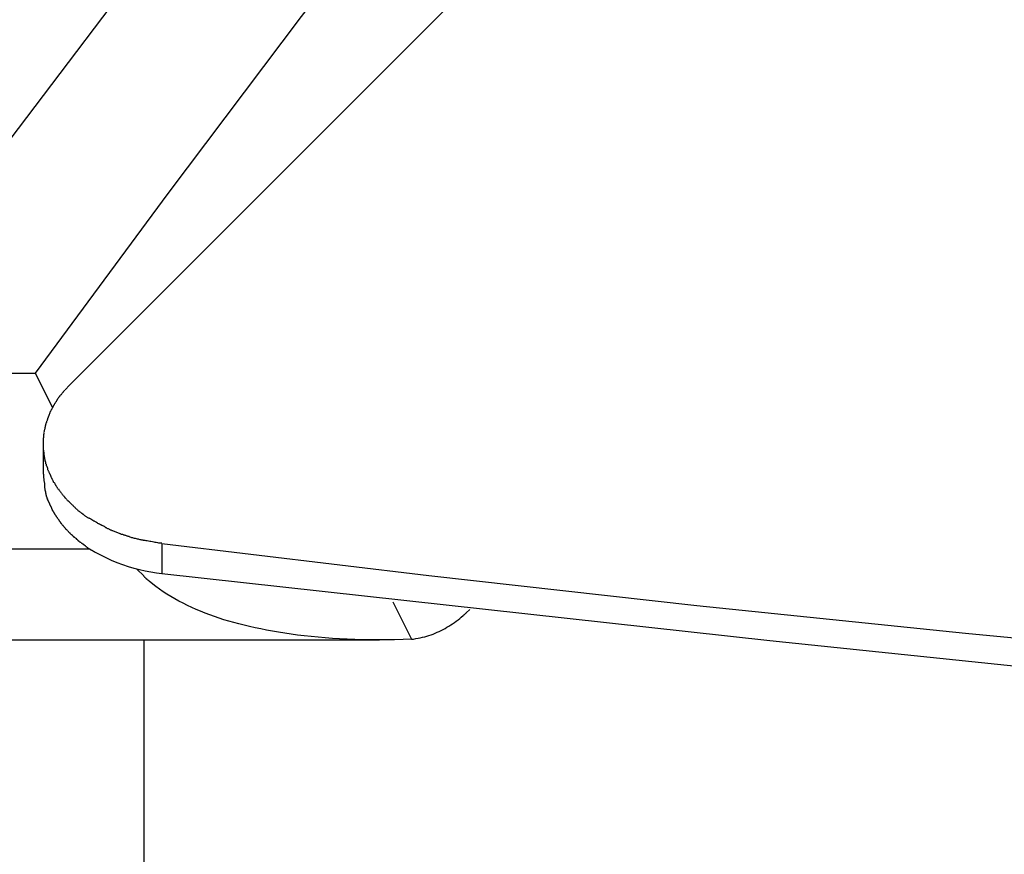
# Model space of a CAD drawing. Extents: x -85 to 75, y 37 to 88.
# Drawn here: x 30 to 31, y 82 to 83 of the extents above; entities that cross this region are included whole.
import ezdxf

# ---------------------------------------------------------------- set-up
doc = ezdxf.new("R2010")
doc.units = 0
doc.layers.get('0').update_dxf_attribs({"linetype": 'CONTINUOUS'})

msp = doc.modelspace()

# ---------------------------------------------------------------- linework, layer by layer
at = {"color": 0}
for points in [[(35.7299, 88.0253), (29.9338, 82.2292)], [(30.9149, 83.9133), (30.7298, 83.6934), (30.5627, 83.4926), (30.3503, 83.2262), (30.0261, 82.8045), (29.6033, 82.2456)], [(29.8863, 82.2456), (30.0715, 82.4965), (30.2576, 82.7436), (30.445, 82.9868), (30.6333, 83.2262), (30.8226, 83.4616), (31.0127, 83.6934), (31.2037, 83.9211)], [(29.6033, 82.2456), (29.8863, 82.2456)], [(29.9101, 82.1978), (29.8863, 82.2456)], [(29.9338, 82.2292), (29.9275, 82.2225)], [(29.9217, 82.2154), (29.9217, 82.2154), (29.9211, 82.2148), (29.9208, 82.2145), (29.9204, 82.214), (29.9201, 82.2137), (29.9195, 82.2131), (29.9192, 82.2126), (29.9189, 82.212), (29.9186, 82.2117), (29.918, 82.2111), (29.9177, 82.2105), (29.9174, 82.2099), (29.9171, 82.2095), (29.9168, 82.2089), (29.9165, 82.2085), (29.9162, 82.208), (29.9162, 82.2077)], [(29.9217, 82.2154), (29.9217, 82.2154), (29.9211, 82.2148), (29.9208, 82.2145), (29.9204, 82.214), (29.9201, 82.2137), (29.9195, 82.2131), (29.9192, 82.2126), (29.9189, 82.212), (29.9186, 82.2117), (29.918, 82.2111), (29.9177, 82.2105), (29.9174, 82.2099), (29.9171, 82.2095), (29.9168, 82.2089), (29.9165, 82.2085), (29.9162, 82.208), (29.9162, 82.2077)], [(29.9274, 82.2222), (29.9274, 82.2222), (29.9269, 82.2217), (29.9266, 82.2214), (29.9263, 82.2209), (29.926, 82.2206), (29.9254, 82.22), (29.9251, 82.2197), (29.9248, 82.2191), (29.9245, 82.2188), (29.9239, 82.2182), (29.9236, 82.2177), (29.9233, 82.2171), (29.923, 82.2168), (29.9226, 82.2163), (29.9223, 82.216), (29.922, 82.2157), (29.9217, 82.2154)], [(29.9274, 82.2222), (29.9274, 82.2222), (29.9269, 82.2217), (29.9266, 82.2214), (29.9263, 82.2209), (29.926, 82.2206), (29.9254, 82.22), (29.9251, 82.2197), (29.9248, 82.2191), (29.9245, 82.2188), (29.9239, 82.2182), (29.9236, 82.2177), (29.9233, 82.2171), (29.923, 82.2168), (29.9226, 82.2163), (29.9223, 82.216), (29.922, 82.2157), (29.9217, 82.2154)], [(29.911, 82.1995), (29.911, 82.1995), (29.9107, 82.1989), (29.9104, 82.1983), (29.9101, 82.1977), (29.9099, 82.1973), (29.9096, 82.1967), (29.9093, 82.1961), (29.909, 82.1955), (29.9087, 82.1952), (29.9083, 82.1946), (29.908, 82.194), (29.9077, 82.1934), (29.9074, 82.193), (29.9071, 82.1924), (29.9068, 82.192), (29.9065, 82.1914), (29.9065, 82.1911)], [(29.911, 82.1995), (29.911, 82.1995), (29.9107, 82.1989), (29.9104, 82.1983), (29.9101, 82.1977), (29.9099, 82.1973), (29.9096, 82.1967), (29.9093, 82.1961), (29.909, 82.1955), (29.9087, 82.1952), (29.9083, 82.1946), (29.908, 82.194), (29.9077, 82.1934), (29.9074, 82.193), (29.9071, 82.1924), (29.9068, 82.192), (29.9065, 82.1914), (29.9065, 82.1911)], [(29.9159, 82.2076), (29.9159, 82.2076), (29.9156, 82.207), (29.9153, 82.2065), (29.915, 82.2059), (29.9147, 82.2056), (29.9142, 82.205), (29.9139, 82.2044), (29.9136, 82.2038), (29.9133, 82.2035), (29.9128, 82.2029), (29.9125, 82.2023), (29.9122, 82.2017), (29.9119, 82.2012), (29.9116, 82.2006), (29.9113, 82.2003), (29.911, 82.1998), (29.911, 82.1995)], [(29.9159, 82.2076), (29.9159, 82.2076), (29.9156, 82.207), (29.9153, 82.2065), (29.915, 82.2059), (29.9147, 82.2056), (29.9142, 82.205), (29.9139, 82.2044), (29.9136, 82.2038), (29.9133, 82.2035), (29.9128, 82.2029), (29.9125, 82.2023), (29.9122, 82.2017), (29.9119, 82.2012), (29.9116, 82.2006), (29.9113, 82.2003), (29.911, 82.1998), (29.911, 82.1995)], [(29.9033, 82.1819), (29.9033, 82.1819), (29.903, 82.1813), (29.9027, 82.1807), (29.9024, 82.1801), (29.9024, 82.1796), (29.9021, 82.179), (29.9018, 82.1784), (29.9015, 82.1778), (29.9015, 82.1772), (29.9012, 82.1766), (29.9009, 82.176), (29.9006, 82.1754), (29.9006, 82.1748), (29.9003, 82.1742), (29.9003, 82.1736), (29.9002, 82.173), (29.9002, 82.1727)], [(29.9033, 82.1819), (29.9033, 82.1819), (29.903, 82.1813), (29.9027, 82.1807), (29.9024, 82.1801), (29.9024, 82.1796), (29.9021, 82.179), (29.9018, 82.1784), (29.9015, 82.1778), (29.9015, 82.1772), (29.9012, 82.1766), (29.9009, 82.176), (29.9006, 82.1754), (29.9006, 82.1748), (29.9003, 82.1742), (29.9003, 82.1736), (29.9002, 82.173), (29.9002, 82.1727)], [(29.9068, 82.191), (29.9068, 82.191), (29.9065, 82.1904), (29.9062, 82.1899), (29.9059, 82.1893), (29.9058, 82.1889), (29.9055, 82.1883), (29.9052, 82.1877), (29.9049, 82.1871), (29.9049, 82.1865), (29.9046, 82.1859), (29.9043, 82.1853), (29.904, 82.1847), (29.9039, 82.1841), (29.9036, 82.1835), (29.9035, 82.183), (29.9032, 82.1825), (29.9032, 82.1822)], [(29.9068, 82.191), (29.9068, 82.191), (29.9065, 82.1904), (29.9062, 82.1899), (29.9059, 82.1893), (29.9058, 82.1889), (29.9055, 82.1883), (29.9052, 82.1877), (29.9049, 82.1871), (29.9049, 82.1865), (29.9046, 82.1859), (29.9043, 82.1853), (29.904, 82.1847), (29.9039, 82.1841), (29.9036, 82.1835), (29.9035, 82.183), (29.9032, 82.1825), (29.9032, 82.1822)], [(29.9003, 82.1727), (29.9003, 82.1727), (29.9, 82.1721), (29.9, 82.1715), (29.8997, 82.1709), (29.8997, 82.1704), (29.8994, 82.1698), (29.8994, 82.1692), (29.8992, 82.1686), (29.8992, 82.168), (29.8989, 82.1672), (29.8989, 82.1666), (29.8986, 82.166), (29.8986, 82.1654), (29.8983, 82.1648), (29.8983, 82.1642), (29.8982, 82.1636), (29.8982, 82.1633)], [(29.9003, 82.1727), (29.9003, 82.1727), (29.9, 82.1721), (29.9, 82.1715), (29.8997, 82.1709), (29.8997, 82.1704), (29.8994, 82.1698), (29.8994, 82.1692), (29.8992, 82.1686), (29.8992, 82.168), (29.8989, 82.1672), (29.8989, 82.1666), (29.8986, 82.166), (29.8986, 82.1654), (29.8983, 82.1648), (29.8983, 82.1642), (29.8982, 82.1636), (29.8982, 82.1633)], [(29.8984, 82.1632), (29.8984, 82.1632), (29.8981, 82.1626), (29.8981, 82.162), (29.8979, 82.1614), (29.8979, 82.1608), (29.8976, 82.1602), (29.8976, 82.1596), (29.8976, 82.159), (29.8976, 82.1584), (29.8973, 82.1576), (29.8973, 82.157), (29.8973, 82.1564), (29.8973, 82.1558), (29.8972, 82.1552), (29.8972, 82.1546), (29.8972, 82.154), (29.8972, 82.1534)], [(29.8984, 82.1632), (29.8984, 82.1632), (29.8981, 82.1626), (29.8981, 82.162), (29.8979, 82.1614), (29.8979, 82.1608), (29.8976, 82.1602), (29.8976, 82.1596), (29.8976, 82.159), (29.8976, 82.1584), (29.8973, 82.1576), (29.8973, 82.157), (29.8973, 82.1564), (29.8973, 82.1558), (29.8972, 82.1552), (29.8972, 82.1546), (29.8972, 82.154), (29.8972, 82.1534)], [(29.8971, 82.1475), (29.8971, 82.1051)], [(29.8971, 82.1434), (29.8971, 82.1434), (29.8971, 82.1426), (29.8971, 82.142), (29.8971, 82.1414), (29.8972, 82.1408), (29.8972, 82.14), (29.8972, 82.1394), (29.8972, 82.1388), (29.8975, 82.1382), (29.8975, 82.1374), (29.8975, 82.1368), (29.8975, 82.1362), (29.8978, 82.1356), (29.8978, 82.135), (29.898, 82.1344), (29.898, 82.1338), (29.8983, 82.1335)], [(29.8971, 82.1434), (29.8971, 82.1434), (29.8971, 82.1426), (29.8971, 82.142), (29.8971, 82.1414), (29.8972, 82.1408), (29.8972, 82.14), (29.8972, 82.1394), (29.8972, 82.1388), (29.8975, 82.1382), (29.8975, 82.1374), (29.8975, 82.1368), (29.8975, 82.1362), (29.8978, 82.1356), (29.8978, 82.135), (29.898, 82.1344), (29.898, 82.1338), (29.8983, 82.1335)], [(29.8972, 82.1535), (29.8972, 82.1535), (29.8972, 82.1529), (29.8972, 82.1526), (29.8972, 82.1522), (29.8972, 82.1519), (29.8972, 82.1513), (29.8972, 82.151), (29.8972, 82.1507), (29.8972, 82.1504), (29.8972, 82.1498), (29.8972, 82.1495), (29.8972, 82.1492), (29.8972, 82.1489), (29.8972, 82.1483), (29.8972, 82.148), (29.8972, 82.1477), (29.8972, 82.1474), (29.8972, 82.1474), (29.8972, 82.1471), (29.8972, 82.1468), (29.8972, 82.1465), (29.8972, 82.1463), (29.8972, 82.146), (29.8972, 82.1457), (29.8972, 82.1454), (29.8972, 82.1454), (29.8972, 82.1451), (29.8972, 82.1448), (29.8972, 82.1445), (29.8972, 82.1443), (29.8972, 82.144), (29.8972, 82.1437), (29.8972, 82.1434), (29.8972, 82.1434)], [(29.8972, 82.1535), (29.8972, 82.1535), (29.8972, 82.1529), (29.8972, 82.1526), (29.8972, 82.1522), (29.8972, 82.1519), (29.8972, 82.1513), (29.8972, 82.151), (29.8972, 82.1507), (29.8972, 82.1504), (29.8972, 82.1498), (29.8972, 82.1495), (29.8972, 82.1492), (29.8972, 82.1489), (29.8972, 82.1483), (29.8972, 82.148), (29.8972, 82.1477), (29.8972, 82.1474), (29.8972, 82.1474), (29.8972, 82.1471), (29.8972, 82.1468), (29.8972, 82.1465), (29.8972, 82.1463), (29.8972, 82.146), (29.8972, 82.1457), (29.8972, 82.1454), (29.8972, 82.1454), (29.8972, 82.1451), (29.8972, 82.1448), (29.8972, 82.1445), (29.8972, 82.1443), (29.8972, 82.144), (29.8972, 82.1437), (29.8972, 82.1434), (29.8972, 82.1434)], [(29.8979, 82.1333), (29.8979, 82.1333), (29.8979, 82.1326), (29.898, 82.132), (29.898, 82.1314), (29.8983, 82.1308), (29.8983, 82.13), (29.8986, 82.1294), (29.8986, 82.1288), (29.8989, 82.1282), (29.8989, 82.1273), (29.8991, 82.1267), (29.8991, 82.1261), (29.8994, 82.1255), (29.8994, 82.1249), (29.8996, 82.1243), (29.8996, 82.1237), (29.8999, 82.1232)], [(29.8979, 82.1333), (29.8979, 82.1333), (29.8979, 82.1326), (29.898, 82.132), (29.898, 82.1314), (29.8983, 82.1308), (29.8983, 82.13), (29.8986, 82.1294), (29.8986, 82.1288), (29.8989, 82.1282), (29.8989, 82.1273), (29.8991, 82.1267), (29.8991, 82.1261), (29.8994, 82.1255), (29.8994, 82.1249), (29.8996, 82.1243), (29.8996, 82.1237), (29.8999, 82.1232)], [(29.8999, 82.1234), (29.8999, 82.1234), (29.8999, 82.1226), (29.9001, 82.122), (29.9001, 82.1214), (29.9004, 82.1208), (29.9005, 82.1199), (29.9008, 82.1193), (29.9011, 82.1187), (29.9014, 82.1181), (29.9014, 82.1172), (29.9017, 82.1166), (29.902, 82.116), (29.9023, 82.1154), (29.9024, 82.1148), (29.9027, 82.1142), (29.9029, 82.1136), (29.9032, 82.1131)], [(29.8999, 82.1234), (29.8999, 82.1234), (29.8999, 82.1226), (29.9001, 82.122), (29.9001, 82.1214), (29.9004, 82.1208), (29.9005, 82.1199), (29.9008, 82.1193), (29.9011, 82.1187), (29.9014, 82.1181), (29.9014, 82.1172), (29.9017, 82.1166), (29.902, 82.116), (29.9023, 82.1154), (29.9024, 82.1148), (29.9027, 82.1142), (29.9029, 82.1136), (29.9032, 82.1131)], [(29.9029, 82.1133), (29.9029, 82.1133), (29.9029, 82.1126), (29.9032, 82.112), (29.9033, 82.1114), (29.9036, 82.1108), (29.9039, 82.1101), (29.9042, 82.1095), (29.9045, 82.1089), (29.9048, 82.1083), (29.9051, 82.1075), (29.9054, 82.1069), (29.9057, 82.1063), (29.906, 82.1057), (29.9063, 82.1051), (29.9066, 82.1045), (29.9069, 82.1039), (29.9072, 82.1035)], [(29.9029, 82.1133), (29.9029, 82.1133), (29.9029, 82.1126), (29.9032, 82.112), (29.9033, 82.1114), (29.9036, 82.1108), (29.9039, 82.1101), (29.9042, 82.1095), (29.9045, 82.1089), (29.9048, 82.1083), (29.9051, 82.1075), (29.9054, 82.1069), (29.9057, 82.1063), (29.906, 82.1057), (29.9063, 82.1051), (29.9066, 82.1045), (29.9069, 82.1039), (29.9072, 82.1035)], [(29.8974, 82.1047), (29.8974, 82.1047), (29.8974, 82.1037), (29.8974, 82.1028), (29.8974, 82.1018), (29.8976, 82.1009), (29.8976, 82.0997), (29.8979, 82.0988), (29.8979, 82.0977), (29.8982, 82.0968), (29.8982, 82.0956), (29.8984, 82.0947), (29.8984, 82.0936), (29.8987, 82.0927), (29.8987, 82.0917), (29.8988, 82.0908), (29.8988, 82.0899), (29.899, 82.0892)], [(29.8974, 82.1047), (29.8974, 82.1047), (29.8974, 82.1037), (29.8974, 82.1028), (29.8974, 82.1018), (29.8976, 82.1009), (29.8976, 82.0997), (29.8979, 82.0988), (29.8979, 82.0977), (29.8982, 82.0968), (29.8982, 82.0956), (29.8984, 82.0947), (29.8984, 82.0936), (29.8987, 82.0927), (29.8987, 82.0917), (29.8988, 82.0908), (29.8988, 82.0899), (29.899, 82.0892)], [(29.9072, 82.1034), (29.9072, 82.1034), (29.9073, 82.1026), (29.9076, 82.102), (29.9079, 82.1014), (29.9082, 82.1008), (29.9085, 82.1), (29.9088, 82.0994), (29.9091, 82.0988), (29.9094, 82.0982), (29.9097, 82.0974), (29.91, 82.0968), (29.9103, 82.0962), (29.9106, 82.0956), (29.9109, 82.095), (29.9112, 82.0944), (29.9115, 82.0938), (29.9121, 82.0935)], [(29.9072, 82.1034), (29.9072, 82.1034), (29.9073, 82.1026), (29.9076, 82.102), (29.9079, 82.1014), (29.9082, 82.1008), (29.9085, 82.1), (29.9088, 82.0994), (29.9091, 82.0988), (29.9094, 82.0982), (29.9097, 82.0974), (29.91, 82.0968), (29.9103, 82.0962), (29.9106, 82.0956), (29.9109, 82.095), (29.9112, 82.0944), (29.9115, 82.0938), (29.9121, 82.0935)], [(29.8988, 82.0896), (29.8988, 82.0896), (29.8988, 82.0887), (29.8988, 82.0881), (29.8988, 82.0872), (29.8991, 82.0866), (29.8991, 82.0857), (29.8993, 82.0851), (29.8993, 82.0842), (29.8996, 82.0836), (29.8996, 82.0827), (29.8999, 82.082), (29.8999, 82.0811), (29.9002, 82.0805), (29.9002, 82.0796), (29.9005, 82.079), (29.9005, 82.0784), (29.9008, 82.0778)], [(29.8988, 82.0896), (29.8988, 82.0896), (29.8988, 82.0887), (29.8988, 82.0881), (29.8988, 82.0872), (29.8991, 82.0866), (29.8991, 82.0857), (29.8993, 82.0851), (29.8993, 82.0842), (29.8996, 82.0836), (29.8996, 82.0827), (29.8999, 82.082), (29.8999, 82.0811), (29.9002, 82.0805), (29.9002, 82.0796), (29.9005, 82.079), (29.9005, 82.0784), (29.9008, 82.0778)], [(29.9124, 82.0938), (29.9124, 82.0938), (29.9126, 82.0932), (29.9129, 82.0926), (29.9132, 82.092), (29.9135, 82.0914), (29.9138, 82.0906), (29.9141, 82.09), (29.9144, 82.0894), (29.915, 82.0888), (29.9153, 82.0881), (29.9156, 82.0875), (29.9159, 82.0869), (29.9165, 82.0863), (29.9168, 82.0857), (29.9172, 82.0852), (29.9175, 82.0846), (29.9181, 82.0843)], [(29.9124, 82.0938), (29.9124, 82.0938), (29.9126, 82.0932), (29.9129, 82.0926), (29.9132, 82.092), (29.9135, 82.0914), (29.9138, 82.0906), (29.9141, 82.09), (29.9144, 82.0894), (29.915, 82.0888), (29.9153, 82.0881), (29.9156, 82.0875), (29.9159, 82.0869), (29.9165, 82.0863), (29.9168, 82.0857), (29.9172, 82.0852), (29.9175, 82.0846), (29.9181, 82.0843)], [(29.9009, 82.0777), (29.9009, 82.0777), (29.9009, 82.0771), (29.9009, 82.0766), (29.9009, 82.076), (29.9011, 82.0757), (29.9011, 82.0751), (29.9014, 82.0747), (29.9014, 82.0741), (29.9017, 82.0738), (29.9017, 82.0732), (29.902, 82.0727), (29.902, 82.0721), (29.9023, 82.0718), (29.9023, 82.0712), (29.9026, 82.0709), (29.9029, 82.0704), (29.9032, 82.0701)], [(29.9009, 82.0777), (29.9009, 82.0777), (29.9009, 82.0771), (29.9009, 82.0766), (29.9009, 82.076), (29.9011, 82.0757), (29.9011, 82.0751), (29.9014, 82.0747), (29.9014, 82.0741), (29.9017, 82.0738), (29.9017, 82.0732), (29.902, 82.0727), (29.902, 82.0721), (29.9023, 82.0718), (29.9023, 82.0712), (29.9026, 82.0709), (29.9029, 82.0704), (29.9032, 82.0701)], [(29.9184, 82.0842), (29.9184, 82.0842), (29.9187, 82.0836), (29.9191, 82.083), (29.9194, 82.0824), (29.92, 82.0819), (29.9203, 82.0813), (29.9209, 82.0807), (29.9213, 82.0801), (29.9219, 82.0795), (29.9222, 82.0788), (29.9228, 82.0782), (29.9231, 82.0776), (29.9237, 82.077), (29.924, 82.0764), (29.9246, 82.0758), (29.9249, 82.0752), (29.9255, 82.0749)], [(29.9184, 82.0842), (29.9184, 82.0842), (29.9187, 82.0836), (29.9191, 82.083), (29.9194, 82.0824), (29.92, 82.0819), (29.9203, 82.0813), (29.9209, 82.0807), (29.9213, 82.0801), (29.9219, 82.0795), (29.9222, 82.0788), (29.9228, 82.0782), (29.9231, 82.0776), (29.9237, 82.077), (29.924, 82.0764), (29.9246, 82.0758), (29.9249, 82.0752), (29.9255, 82.0749)], [(29.9254, 82.0749), (29.9254, 82.0749), (29.9257, 82.0743), (29.9262, 82.0737), (29.9265, 82.0731), (29.9271, 82.0726), (29.9274, 82.072), (29.928, 82.0714), (29.9286, 82.0708), (29.9292, 82.0705), (29.9295, 82.0699), (29.9301, 82.0693), (29.9306, 82.0687), (29.9312, 82.0684), (29.9315, 82.0678), (29.9321, 82.0675), (29.9325, 82.067), (29.9331, 82.0667)], [(29.9254, 82.0749), (29.9254, 82.0749), (29.9257, 82.0743), (29.9262, 82.0737), (29.9265, 82.0731), (29.9271, 82.0726), (29.9274, 82.072), (29.928, 82.0714), (29.9286, 82.0708), (29.9292, 82.0705), (29.9295, 82.0699), (29.9301, 82.0693), (29.9306, 82.0687), (29.9312, 82.0684), (29.9315, 82.0678), (29.9321, 82.0675), (29.9325, 82.067), (29.9331, 82.0667)], [(29.9057, 82.0641), (29.9032, 82.07)], [(29.9057, 82.0642), (29.9057, 82.0642), (29.9057, 82.0637), (29.9059, 82.0634), (29.9059, 82.0629), (29.9062, 82.0626), (29.9064, 82.062), (29.9067, 82.0617), (29.907, 82.0611), (29.9073, 82.0608), (29.9074, 82.0602), (29.9077, 82.0597), (29.908, 82.0591), (29.9083, 82.0588), (29.9083, 82.0583), (29.9086, 82.058), (29.9087, 82.0577), (29.909, 82.0575)], [(29.9057, 82.0642), (29.9057, 82.0642), (29.9057, 82.0637), (29.9059, 82.0634), (29.9059, 82.0629), (29.9062, 82.0626), (29.9064, 82.062), (29.9067, 82.0617), (29.907, 82.0611), (29.9073, 82.0608), (29.9074, 82.0602), (29.9077, 82.0597), (29.908, 82.0591), (29.9083, 82.0588), (29.9083, 82.0583), (29.9086, 82.058), (29.9087, 82.0577), (29.909, 82.0575)], [(29.9333, 82.0665), (29.9333, 82.0665), (29.9336, 82.0659), (29.9341, 82.0654), (29.9346, 82.0648), (29.9352, 82.0644), (29.9358, 82.0638), (29.9364, 82.0632), (29.937, 82.0626), (29.9376, 82.0621), (29.9382, 82.0615), (29.9388, 82.0609), (29.9394, 82.0603), (29.94, 82.0599), (29.9404, 82.0593), (29.941, 82.059), (29.9415, 82.0586), (29.9421, 82.0583)], [(29.9333, 82.0665), (29.9333, 82.0665), (29.9336, 82.0659), (29.9341, 82.0654), (29.9346, 82.0648), (29.9352, 82.0644), (29.9358, 82.0638), (29.9364, 82.0632), (29.937, 82.0626), (29.9376, 82.0621), (29.9382, 82.0615), (29.9388, 82.0609), (29.9394, 82.0603), (29.94, 82.0599), (29.9404, 82.0593), (29.941, 82.059), (29.9415, 82.0586), (29.9421, 82.0583)], [(29.9418, 82.058), (29.9418, 82.058), (29.9421, 82.0574), (29.9427, 82.0571), (29.9432, 82.0565), (29.9438, 82.0562), (29.9444, 82.0556), (29.945, 82.055), (29.9456, 82.0544), (29.9464, 82.0541), (29.947, 82.0535), (29.9476, 82.0529), (29.9482, 82.0523), (29.949, 82.052), (29.9495, 82.0514), (29.9501, 82.0511), (29.9506, 82.0507), (29.9512, 82.0504)], [(29.9418, 82.058), (29.9418, 82.058), (29.9421, 82.0574), (29.9427, 82.0571), (29.9432, 82.0565), (29.9438, 82.0562), (29.9444, 82.0556), (29.945, 82.055), (29.9456, 82.0544), (29.9464, 82.0541), (29.947, 82.0535), (29.9476, 82.0529), (29.9482, 82.0523), (29.949, 82.052), (29.9495, 82.0514), (29.9501, 82.0511), (29.9506, 82.0507), (29.9512, 82.0504)], [(29.9089, 82.0575), (29.9089, 82.0575), (29.9089, 82.0569), (29.9092, 82.0566), (29.9092, 82.056), (29.9095, 82.0557), (29.9095, 82.0551), (29.9098, 82.0548), (29.9101, 82.0544), (29.9104, 82.0541), (29.9104, 82.0535), (29.9107, 82.0532), (29.911, 82.0527), (29.9113, 82.0524), (29.9113, 82.0518), (29.9116, 82.0515), (29.9119, 82.0512), (29.9122, 82.0509)], [(29.9089, 82.0575), (29.9089, 82.0575), (29.9089, 82.0569), (29.9092, 82.0566), (29.9092, 82.056), (29.9095, 82.0557), (29.9095, 82.0551), (29.9098, 82.0548), (29.9101, 82.0544), (29.9104, 82.0541), (29.9104, 82.0535), (29.9107, 82.0532), (29.911, 82.0527), (29.9113, 82.0524), (29.9113, 82.0518), (29.9116, 82.0515), (29.9119, 82.0512), (29.9122, 82.0509)], [(29.9124, 82.051), (29.9124, 82.051), (29.9124, 82.0504), (29.9127, 82.0501), (29.9129, 82.0495), (29.9132, 82.0492), (29.9134, 82.0486), (29.9137, 82.0483), (29.914, 82.048), (29.9143, 82.0477), (29.9145, 82.0471), (29.9148, 82.0468), (29.9151, 82.0463), (29.9154, 82.046), (29.9156, 82.0454), (29.9159, 82.0451), (29.9162, 82.0448), (29.9165, 82.0445)], [(29.9124, 82.051), (29.9124, 82.051), (29.9124, 82.0504), (29.9127, 82.0501), (29.9129, 82.0495), (29.9132, 82.0492), (29.9134, 82.0486), (29.9137, 82.0483), (29.914, 82.048), (29.9143, 82.0477), (29.9145, 82.0471), (29.9148, 82.0468), (29.9151, 82.0463), (29.9154, 82.046), (29.9156, 82.0454), (29.9159, 82.0451), (29.9162, 82.0448), (29.9165, 82.0445)], [(29.9168, 82.0445), (29.9168, 82.0445), (29.9168, 82.0439), (29.9171, 82.0436), (29.9174, 82.0432), (29.9177, 82.0429), (29.9179, 82.0423), (29.9182, 82.042), (29.9185, 82.0415), (29.9188, 82.0412), (29.9189, 82.0406), (29.9192, 82.0403), (29.9195, 82.0398), (29.9198, 82.0395), (29.92, 82.039), (29.9203, 82.0387), (29.9206, 82.0384), (29.9209, 82.0381)], [(29.9168, 82.0445), (29.9168, 82.0445), (29.9168, 82.0439), (29.9171, 82.0436), (29.9174, 82.0432), (29.9177, 82.0429), (29.9179, 82.0423), (29.9182, 82.042), (29.9185, 82.0415), (29.9188, 82.0412), (29.9189, 82.0406), (29.9192, 82.0403), (29.9195, 82.0398), (29.9198, 82.0395), (29.92, 82.039), (29.9203, 82.0387), (29.9206, 82.0384), (29.9209, 82.0381)], [(29.951, 82.0508), (29.951, 82.0508), (29.9513, 82.0502), (29.9518, 82.0498), (29.9524, 82.0492), (29.953, 82.0489), (29.9536, 82.0483), (29.9542, 82.0478), (29.9548, 82.0472), (29.9556, 82.0469), (29.9562, 82.0463), (29.9569, 82.0458), (29.9575, 82.0452), (29.9584, 82.0449), (29.959, 82.0444), (29.9596, 82.0441), (29.9602, 82.0438), (29.961, 82.0436)], [(29.951, 82.0508), (29.951, 82.0508), (29.9513, 82.0502), (29.9518, 82.0498), (29.9524, 82.0492), (29.953, 82.0489), (29.9536, 82.0483), (29.9542, 82.0478), (29.9548, 82.0472), (29.9556, 82.0469), (29.9562, 82.0463), (29.9569, 82.0458), (29.9575, 82.0452), (29.9584, 82.0449), (29.959, 82.0444), (29.9596, 82.0441), (29.9602, 82.0438), (29.961, 82.0436)], [(29.9211, 82.0379), (29.9211, 82.0379), (29.9211, 82.0373), (29.9214, 82.037), (29.9217, 82.0367), (29.922, 82.0364), (29.9223, 82.0359), (29.9226, 82.0356), (29.9229, 82.0353), (29.9233, 82.035), (29.9236, 82.0344), (29.9239, 82.0341), (29.9242, 82.0338), (29.9245, 82.0335), (29.9248, 82.0331), (29.9251, 82.0328), (29.9254, 82.0325), (29.9257, 82.0322)], [(29.9211, 82.0379), (29.9211, 82.0379), (29.9211, 82.0373), (29.9214, 82.037), (29.9217, 82.0367), (29.922, 82.0364), (29.9223, 82.0359), (29.9226, 82.0356), (29.9229, 82.0353), (29.9233, 82.035), (29.9236, 82.0344), (29.9239, 82.0341), (29.9242, 82.0338), (29.9245, 82.0335), (29.9248, 82.0331), (29.9251, 82.0328), (29.9254, 82.0325), (29.9257, 82.0322)], [(29.9259, 82.0321), (29.9259, 82.0321), (29.926, 82.0315), (29.9263, 82.0312), (29.9266, 82.0308), (29.9269, 82.0305), (29.9272, 82.0299), (29.9275, 82.0296), (29.9278, 82.0292), (29.9284, 82.0289), (29.9287, 82.0283), (29.929, 82.028), (29.9293, 82.0276), (29.9299, 82.0273), (29.9302, 82.027), (29.9305, 82.0267), (29.9308, 82.0264), (29.9311, 82.0262)], [(29.9259, 82.0321), (29.9259, 82.0321), (29.926, 82.0315), (29.9263, 82.0312), (29.9266, 82.0308), (29.9269, 82.0305), (29.9272, 82.0299), (29.9275, 82.0296), (29.9278, 82.0292), (29.9284, 82.0289), (29.9287, 82.0283), (29.929, 82.028), (29.9293, 82.0276), (29.9299, 82.0273), (29.9302, 82.027), (29.9305, 82.0267), (29.9308, 82.0264), (29.9311, 82.0262)], [(29.9614, 82.0439), (29.9614, 82.0439), (29.9619, 82.0434), (29.9625, 82.0431), (29.9631, 82.0427), (29.9638, 82.0424), (29.9644, 82.0418), (29.9653, 82.0415), (29.9659, 82.0409), (29.9668, 82.0406), (29.9674, 82.04), (29.9682, 82.0397), (29.9688, 82.0391), (29.9697, 82.0388), (29.9703, 82.0383), (29.9709, 82.038), (29.9715, 82.0377), (29.9723, 82.0375)], [(29.9614, 82.0439), (29.9614, 82.0439), (29.9619, 82.0434), (29.9625, 82.0431), (29.9631, 82.0427), (29.9638, 82.0424), (29.9644, 82.0418), (29.9653, 82.0415), (29.9659, 82.0409), (29.9668, 82.0406), (29.9674, 82.04), (29.9682, 82.0397), (29.9688, 82.0391), (29.9697, 82.0388), (29.9703, 82.0383), (29.9709, 82.038), (29.9715, 82.0377), (29.9723, 82.0375)], [(29.9718, 82.0373), (29.9718, 82.0373), (29.9724, 82.0368), (29.973, 82.0365), (29.9736, 82.0362), (29.9745, 82.0359), (29.9751, 82.0354), (29.976, 82.0351), (29.9767, 82.0348), (29.9776, 82.0345), (29.9782, 82.0339), (29.9791, 82.0336), (29.9797, 82.0333), (29.9806, 82.033), (29.9812, 82.0326), (29.982, 82.0323), (29.9826, 82.032), (29.9835, 82.0318)], [(29.9718, 82.0373), (29.9718, 82.0373), (29.9724, 82.0368), (29.973, 82.0365), (29.9736, 82.0362), (29.9745, 82.0359), (29.9751, 82.0354), (29.976, 82.0351), (29.9767, 82.0348), (29.9776, 82.0345), (29.9782, 82.0339), (29.9791, 82.0336), (29.9797, 82.0333), (29.9806, 82.033), (29.9812, 82.0326), (29.982, 82.0323), (29.9826, 82.032), (29.9835, 82.0318)], [(29.9831, 82.0312), (29.9831, 82.0312), (29.9835, 82.0309), (29.9841, 82.0307), (29.9847, 82.0304), (29.9854, 82.0301), (29.986, 82.0295), (29.9869, 82.0292), (29.9877, 82.0289), (29.9886, 82.0286), (29.9892, 82.028), (29.9901, 82.0277), (29.9907, 82.0274), (29.9916, 82.0271), (29.9922, 82.0268), (29.9929, 82.0265), (29.9935, 82.0262), (29.9942, 82.0262)], [(29.9831, 82.0312), (29.9831, 82.0312), (29.9835, 82.0309), (29.9841, 82.0307), (29.9847, 82.0304), (29.9854, 82.0301), (29.986, 82.0295), (29.9869, 82.0292), (29.9877, 82.0289), (29.9886, 82.0286), (29.9892, 82.028), (29.9901, 82.0277), (29.9907, 82.0274), (29.9916, 82.0271), (29.9922, 82.0268), (29.9929, 82.0265), (29.9935, 82.0262), (29.9942, 82.0262)], [(29.9313, 82.026), (29.9313, 82.026), (29.9315, 82.0255), (29.9318, 82.0252), (29.9321, 82.0249), (29.9324, 82.0246), (29.9327, 82.024), (29.9332, 82.0237), (29.9335, 82.0234), (29.9341, 82.0231), (29.9344, 82.0225), (29.9347, 82.0222), (29.935, 82.0217), (29.9356, 82.0214), (29.9359, 82.0211), (29.9362, 82.0208), (29.9365, 82.0205), (29.937, 82.0203)], [(29.9313, 82.026), (29.9313, 82.026), (29.9315, 82.0255), (29.9318, 82.0252), (29.9321, 82.0249), (29.9324, 82.0246), (29.9327, 82.024), (29.9332, 82.0237), (29.9335, 82.0234), (29.9341, 82.0231), (29.9344, 82.0225), (29.9347, 82.0222), (29.935, 82.0217), (29.9356, 82.0214), (29.9359, 82.0211), (29.9362, 82.0208), (29.9365, 82.0205), (29.937, 82.0203)], [(29.9368, 82.0206), (29.9368, 82.0206), (29.937, 82.0201), (29.9373, 82.0198), (29.9376, 82.0195), (29.938, 82.0192), (29.9383, 82.0187), (29.9388, 82.0184), (29.9391, 82.0181), (29.9397, 82.0178), (29.94, 82.0172), (29.9406, 82.0169), (29.941, 82.0166), (29.9416, 82.0163), (29.9419, 82.016), (29.9425, 82.0157), (29.9428, 82.0154), (29.9434, 82.0152)], [(29.9368, 82.0206), (29.9368, 82.0206), (29.937, 82.0201), (29.9373, 82.0198), (29.9376, 82.0195), (29.938, 82.0192), (29.9383, 82.0187), (29.9388, 82.0184), (29.9391, 82.0181), (29.9397, 82.0178), (29.94, 82.0172), (29.9406, 82.0169), (29.941, 82.0166), (29.9416, 82.0163), (29.9419, 82.016), (29.9425, 82.0157), (29.9428, 82.0154), (29.9434, 82.0152)], [(29.9939, 82.0264), (30.0039, 82.0221)], [(30.0038, 82.0222), (30.0038, 82.0222), (30.0044, 82.0219), (30.0051, 82.0217), (30.0058, 82.0214), (30.0067, 82.0213), (30.0075, 82.021), (30.0084, 82.0207), (30.0093, 82.0204), (30.0102, 82.0202), (30.011, 82.0199), (30.0119, 82.0196), (30.0128, 82.0193), (30.0137, 82.019), (30.0144, 82.0187), (30.0153, 82.0185), (30.016, 82.0182), (30.0168, 82.0182)], [(30.0038, 82.0222), (30.0038, 82.0222), (30.0044, 82.0219), (30.0051, 82.0217), (30.0058, 82.0214), (30.0067, 82.0213), (30.0075, 82.021), (30.0084, 82.0207), (30.0093, 82.0204), (30.0102, 82.0202), (30.011, 82.0199), (30.0119, 82.0196), (30.0128, 82.0193), (30.0137, 82.019), (30.0144, 82.0187), (30.0153, 82.0185), (30.016, 82.0182), (30.0168, 82.0182)], [(30.0172, 82.0178), (30.0172, 82.0178), (30.0181, 82.0173), (30.0192, 82.017), (30.0204, 82.0167), (30.0216, 82.0164), (30.0228, 82.016), (30.0242, 82.0157), (30.0254, 82.0154), (30.0269, 82.0151), (30.0281, 82.0148), (30.0294, 82.0145), (30.0306, 82.0142), (30.032, 82.0139), (30.0332, 82.0136), (30.0344, 82.0135), (30.0355, 82.0132), (30.0367, 82.0132)], [(30.0172, 82.0178), (30.0172, 82.0178), (30.0181, 82.0173), (30.0192, 82.017), (30.0204, 82.0167), (30.0216, 82.0164), (30.0228, 82.016), (30.0242, 82.0157), (30.0254, 82.0154), (30.0269, 82.0151), (30.0281, 82.0148), (30.0294, 82.0145), (30.0306, 82.0142), (30.032, 82.0139), (30.0332, 82.0136), (30.0344, 82.0135), (30.0355, 82.0132), (30.0367, 82.0132)], [(29.9431, 82.0148), (29.9431, 82.0148), (29.9433, 82.0145), (29.9436, 82.0143), (29.9439, 82.014), (29.9444, 82.0137), (29.9447, 82.0131), (29.9453, 82.0128), (29.9456, 82.0125), (29.9462, 82.0122), (29.9465, 82.0116), (29.947, 82.0113), (29.9473, 82.011), (29.9479, 82.0107), (29.9482, 82.0104), (29.9486, 82.0101), (29.9489, 82.0098), (29.9494, 82.0098)], [(29.9431, 82.0148), (29.9431, 82.0148), (29.9433, 82.0145), (29.9436, 82.0143), (29.9439, 82.014), (29.9444, 82.0137), (29.9447, 82.0131), (29.9453, 82.0128), (29.9456, 82.0125), (29.9462, 82.0122), (29.9465, 82.0116), (29.947, 82.0113), (29.9473, 82.011), (29.9479, 82.0107), (29.9482, 82.0104), (29.9486, 82.0101), (29.9489, 82.0098), (29.9494, 82.0098)], [(29.9499, 82.0095), (29.9499, 82.0095), (29.9501, 82.0092), (29.9504, 82.009), (29.9507, 82.0087), (29.9512, 82.0085), (29.9515, 82.0081), (29.9521, 82.0078), (29.9525, 82.0075), (29.9531, 82.0072), (29.9534, 82.0067), (29.954, 82.0064), (29.9543, 82.0061), (29.9549, 82.0058), (29.9552, 82.0055), (29.9557, 82.0053), (29.956, 82.0051), (29.9565, 82.0051)], [(29.9499, 82.0095), (29.9499, 82.0095), (29.9501, 82.0092), (29.9504, 82.009), (29.9507, 82.0087), (29.9512, 82.0085), (29.9515, 82.0081), (29.9521, 82.0078), (29.9525, 82.0075), (29.9531, 82.0072), (29.9534, 82.0067), (29.954, 82.0064), (29.9543, 82.0061), (29.9549, 82.0058), (29.9552, 82.0055), (29.9557, 82.0053), (29.956, 82.0051), (29.9565, 82.0051)], [(29.9561, 82.0046), (29.9561, 82.0046), (29.9564, 82.0043), (29.9567, 82.0041), (29.957, 82.0038), (29.9575, 82.0036), (29.9578, 82.0031), (29.9584, 82.0028), (29.9589, 82.0025), (29.9595, 82.0022), (29.9598, 82.0017), (29.9604, 82.0014), (29.9608, 82.0011), (29.9614, 82.0008), (29.9617, 82.0005), (29.9622, 82.0002), (29.9625, 81.9999), (29.963, 81.9999)], [(29.9561, 82.0046), (29.9561, 82.0046), (29.9564, 82.0043), (29.9567, 82.0041), (29.957, 82.0038), (29.9575, 82.0036), (29.9578, 82.0031), (29.9584, 82.0028), (29.9589, 82.0025), (29.9595, 82.0022), (29.9598, 82.0017), (29.9604, 82.0014), (29.9608, 82.0011), (29.9614, 82.0008), (29.9617, 82.0005), (29.9622, 82.0002), (29.9625, 81.9999), (29.963, 81.9999)], [(30.0365, 82.013), (30.0365, 82.013), (30.0376, 82.0128), (30.0389, 82.0127), (30.0404, 82.0124), (30.0421, 82.0123), (30.0438, 82.0119), (30.0456, 82.0116), (30.0474, 82.0113), (30.0494, 82.011), (30.0512, 82.0105), (30.053, 82.0102), (30.0548, 82.0099), (30.0566, 82.0096), (30.0581, 82.0093), (30.0597, 82.0091), (30.061, 82.009), (30.0624, 82.009)], [(30.0365, 82.013), (30.0365, 82.013), (30.0376, 82.0128), (30.0389, 82.0127), (30.0404, 82.0124), (30.0421, 82.0123), (30.0438, 82.0119), (30.0456, 82.0116), (30.0474, 82.0113), (30.0494, 82.011), (30.0512, 82.0105), (30.053, 82.0102), (30.0548, 82.0099), (30.0566, 82.0096), (30.0581, 82.0093), (30.0597, 82.0091), (30.061, 82.009), (30.0624, 82.009)], [(30.0626, 82.0082), (30.4352, 81.9635), (30.809, 81.9217), (31.1836, 81.883), (31.5592, 81.8473), (31.9357, 81.8147), (32.313, 81.7852), (32.6909, 81.7587), (33.0694, 81.7353), (33.4485, 81.715), (33.828, 81.6979), (34.2079, 81.6838), (34.5881, 81.6728), (34.9686, 81.665), (35.3492, 81.6603), (35.73, 81.6588), (36.1106, 81.6603)], [(30.0626, 82.0082), (30.0626, 81.9658)], [(29.7258, 82.0005), (29.9624, 82.0005)], [(29.9628, 82), (29.9628, 82), (29.9631, 81.9997), (29.9634, 81.9995), (29.9637, 81.9992), (29.9643, 81.9991), (29.9646, 81.9988), (29.9652, 81.9985), (29.9658, 81.9982), (29.9664, 81.998), (29.9667, 81.9977), (29.9673, 81.9974), (29.9678, 81.9971), (29.9684, 81.9968), (29.9687, 81.9965), (29.9693, 81.9963), (29.9696, 81.996), (29.9701, 81.996)], [(29.9628, 82), (29.9628, 82), (29.9631, 81.9997), (29.9634, 81.9995), (29.9637, 81.9992), (29.9643, 81.9991), (29.9646, 81.9988), (29.9652, 81.9985), (29.9658, 81.9982), (29.9664, 81.998), (29.9667, 81.9977), (29.9673, 81.9974), (29.9678, 81.9971), (29.9684, 81.9968), (29.9687, 81.9965), (29.9693, 81.9963), (29.9696, 81.996), (29.9701, 81.996)], [(30.0626, 81.9658), (30.055, 81.9668), (30.0473, 81.9681), (30.0395, 81.9696), (30.0316, 81.9714), (30.0238, 81.9735), (30.016, 81.9758), (30.0082, 81.9784), (30.0004, 81.9813), (29.9925, 81.9845), (29.9849, 81.988), (29.9774, 81.9918), (29.9701, 81.9958)], [(30.0373, 81.9629), (30.0279, 81.9724)], [(30.0372, 81.963), (30.0372, 81.963), (30.0375, 81.9624), (30.038, 81.962), (30.0383, 81.9614), (30.0389, 81.9611), (30.0392, 81.9605), (30.0398, 81.9601), (30.0404, 81.9595), (30.041, 81.9592), (30.0413, 81.9586), (30.0419, 81.9582), (30.0424, 81.9576), (30.043, 81.9573), (30.0433, 81.9568), (30.0439, 81.9565), (30.0443, 81.9562), (30.0449, 81.9559)], [(30.0372, 81.963), (30.0372, 81.963), (30.0375, 81.9624), (30.038, 81.962), (30.0383, 81.9614), (30.0389, 81.9611), (30.0392, 81.9605), (30.0398, 81.9601), (30.0404, 81.9595), (30.041, 81.9592), (30.0413, 81.9586), (30.0419, 81.9582), (30.0424, 81.9576), (30.043, 81.9573), (30.0433, 81.9568), (30.0439, 81.9565), (30.0443, 81.9562), (30.0449, 81.9559)], [(36.1106, 81.6179), (35.7299, 81.6164), (35.3492, 81.6179), (34.9688, 81.6226), (34.5881, 81.6304), (34.2071, 81.6414), (33.828, 81.6554), (33.4515, 81.6723), (33.0694, 81.6929), (32.6791, 81.7176), (32.313, 81.7428), (31.9822, 81.7669), (31.5592, 81.8049), (30.9106, 81.8723), (30.0626, 81.9658)], [(30.4107, 81.8746), (30.399, 81.8742), (30.3873, 81.8738), (30.3758, 81.8737), (30.3646, 81.8736), (30.3534, 81.8737), (30.3424, 81.8739), (30.3316, 81.8742), (30.321, 81.8746), (30.3106, 81.8752), (30.3004, 81.8758), (30.2903, 81.8765), (30.2805, 81.8773), (30.2708, 81.8783), (30.2613, 81.8793), (30.252, 81.8804), (30.2429, 81.8816), (30.234, 81.8829), (30.2254, 81.8843), (30.2169, 81.8858), (30.2086, 81.8872), (30.2005, 81.8889), (30.1926, 81.8905), (30.1849, 81.8923), (30.1774, 81.8941), (30.1701, 81.8959), (30.1629, 81.8979), (30.156, 81.8999), (30.1492, 81.9019), (30.1426, 81.904), (30.136, 81.9063), (30.1295, 81.9086), (30.1231, 81.911), (30.1167, 81.9136), (30.1104, 81.9161), (30.1043, 81.9189), (30.0982, 81.9217), (30.0922, 81.9247), (30.0864, 81.9277), (30.0807, 81.9308), (30.0752, 81.934), (30.0697, 81.9373), (30.0644, 81.9408), (30.0591, 81.9446), (30.0542, 81.9481), (30.0499, 81.9513), (30.0448, 81.9558)], [(30.3846, 81.9269), (30.4107, 81.8746)], [(30.4107, 81.8746), (30.4138, 81.8749), (30.417, 81.8754), (30.4201, 81.8759), (30.4231, 81.8766), (30.4261, 81.8773), (30.4292, 81.878), (30.4321, 81.879), (30.4351, 81.8799), (30.438, 81.8809), (30.4409, 81.8819), (30.4438, 81.8831), (30.4466, 81.8843), (30.4495, 81.8856), (30.4522, 81.8869), (30.455, 81.8883), (30.4576, 81.8898), (30.4603, 81.8914), (30.4629, 81.8929), (30.4656, 81.8946), (30.4682, 81.8963), (30.4707, 81.8981), (30.4732, 81.8998), (30.4758, 81.9018), (30.4782, 81.9037), (30.4803, 81.9053), (30.483, 81.9076)], [(30.483, 81.908), (30.483, 81.908), (30.483, 81.908), (30.4833, 81.9082), (30.4835, 81.9082), (30.4838, 81.9085), (30.4841, 81.9086), (30.4844, 81.9089), (30.4847, 81.9092), (30.485, 81.9095), (30.4852, 81.9096), (30.4855, 81.9099), (30.4858, 81.9102), (30.4861, 81.9105), (30.4863, 81.9106), (30.4866, 81.9109), (30.4869, 81.9112), (30.4872, 81.9115)], [(30.483, 81.908), (30.483, 81.908), (30.483, 81.908), (30.4833, 81.9082), (30.4835, 81.9082), (30.4838, 81.9085), (30.4841, 81.9086), (30.4844, 81.9089), (30.4847, 81.9092), (30.485, 81.9095), (30.4852, 81.9096), (30.4855, 81.9099), (30.4858, 81.9102), (30.4861, 81.9105), (30.4863, 81.9106), (30.4866, 81.9109), (30.4869, 81.9112), (30.4872, 81.9115)], [(30.4869, 81.9113), (30.492, 81.9161)], [(29.7152, 81.8736), (30.366, 81.8736)], [(30.0376, 81.8736), (30.0376, 80.2876)]]:
    msp.add_lwpolyline(points, dxfattribs=at)

doc.saveas('drawing.dxf')
